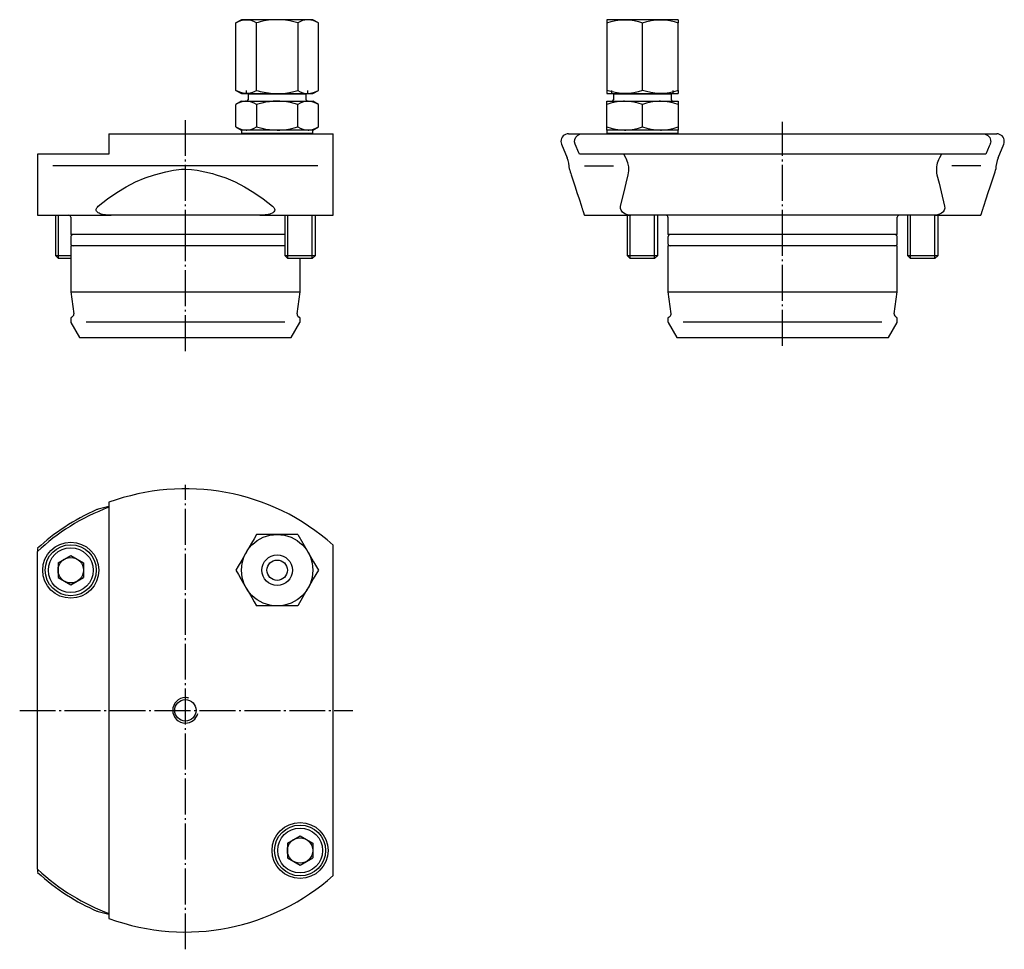
# Model space of a CAD drawing. Extents: x 21 to 215, y 63 to 246.
import ezdxf

# ---------------------------------------------------------------- set-up
doc = ezdxf.new("R2010")
doc.units = 0
doc.header["$MEASUREMENT"] = 0
for name, pattern in [('AI-LINETYPE-1', [8.819444, 7.055556, -0.705556, 0.352778, -0.705556]), ('AI-LINETYPE-2', [8.819444, 7.055556, -0.705556, 0.352778, -0.705556]), ('AI-LINETYPE-3', [8.819444, 7.055556, -0.705556, 0.352778, -0.705556]), ('AI-LINETYPE-4', [8.819444, 7.055556, -0.705556, 0.352778, -0.705556])]:
    doc.linetypes.add(name, pattern=pattern)
doc.layers.add('GRAU_10_', color=7, linetype='CONTINUOUS')
doc.layers.add('STANDARDEBENE', color=7, linetype='CONTINUOUS')

msp = doc.modelspace()

# ---------------------------------------------------------------- linework, layer by layer
at = {"layer": 'GRAU_10_', "color": 250, "linetype": 'AI-LINETYPE-1'}
msp.add_lwpolyline([(53.97, 180.64), (53.97, 201.28), (53.97, 226.09)], dxfattribs=at)
at = {"layer": 'GRAU_10_', "color": 250, "linetype": 'AI-LINETYPE-2'}
msp.add_lwpolyline([(171.16, 181.68), (171.16, 201.28), (171.16, 225.6)], dxfattribs=at)
at = {"layer": 'GRAU_10_', "color": 7}
for points in [[(38.97, 223.28), (38.97, 223.26), (38.97, 223.19), (38.97, 222.92), (38.97, 222.73), (38.97, 222.51), (38.97, 222.28), (38.97, 222.03), (38.97, 221.89), (38.97, 221.74), (38.97, 221.51), (38.97, 221.27), (38.97, 221.21), (38.97, 220.81), (38.97, 219.28)], [(38.97, 223.28), (41.77, 223.28), (44.63, 223.28), (47.53, 223.28), (50.47, 223.28), (53.42, 223.28), (56.38, 223.28), (59.33, 223.28), (62.25, 223.28), (65.13, 223.28), (67.95, 223.28), (70.7, 223.28), (73.37, 223.28), (75.95, 223.28), (78.41, 223.28), (80.76, 223.28), (82.97, 223.28)], [(82.97, 221.21), (82.97, 221.27), (82.97, 221.34), (82.97, 221.54), (82.97, 221.76), (82.97, 221.96), (82.97, 222.16), (82.97, 222.34), (82.97, 222.52), (82.97, 222.72), (82.97, 222.89), (82.97, 222.98), (82.97, 223.06), (82.97, 223.13), (82.97, 223.19), (82.97, 223.28)], [(129.16, 223.28), (129.27, 223.28), (129.6, 223.28), (130.16, 223.28), (130.93, 223.28), (131.93, 223.28)], [(130.44, 221.21), (130.33, 221.69), (130.37, 222.16), (130.57, 222.59), (130.91, 222.94), (131.36, 223.19), (131.9, 223.28), (131.93, 223.28)], [(131.93, 223.28), (210.39, 223.28)], [(210.39, 223.28), (210.66, 223.26), (210.93, 223.19), (211.43, 222.92), (211.63, 222.73), (211.79, 222.51), (211.9, 222.28), (211.97, 222.03), (211.98, 221.89), (211.99, 221.74), (211.96, 221.51), (211.89, 221.27), (211.87, 221.21)], [(210.39, 223.28), (211.38, 223.28), (212.15, 223.28), (212.71, 223.28), (213.04, 223.28), (213.16, 223.28)], [(82.97, 218.58), (82.97, 219.89), (82.97, 221.21)], [(127.77, 221.21), (128.86, 218.58)], [(131.3, 219.28), (131.18, 219.55), (130.44, 221.21)], [(211.87, 221.21), (211.69, 220.81), (211.01, 219.28)], [(213.45, 218.58), (214.54, 221.21)], [(38.97, 219.28), (35.91, 219.28), (32.97, 219.28), (30.15, 219.28), (27.48, 219.28), (24.97, 219.28), (24.97, 218.58)], [(24.97, 218.58), (24.97, 218.41), (24.97, 218.14), (24.97, 217.86), (24.97, 217.51), (24.97, 217.15), (24.97, 216.77), (24.97, 216.39), (24.97, 216.1), (24.97, 215.81), (24.97, 215.53), (24.97, 215.24)], [(82.97, 215.24), (82.97, 215.26), (82.97, 215.66), (82.97, 216.06), (82.97, 216.48), (82.97, 216.9), (82.97, 217.14), (82.97, 217.38), (82.97, 217.62), (82.97, 217.86), (82.97, 218.23), (82.97, 218.58)], [(139.97, 219.28), (137.81, 219.28), (135.85, 219.28), (134.1, 219.28), (132.58, 219.28), (131.3, 219.28)], [(140.37, 218.58), (139.97, 219.28)], [(202.34, 219.28), (139.97, 219.28)], [(140.87, 215.24), (140.99, 215.99), (140.97, 216.77), (140.79, 217.6), (140.46, 218.41), (140.37, 218.58)], [(201.94, 218.58), (201.85, 218.41), (201.72, 218.14), (201.61, 217.86), (201.49, 217.51), (201.4, 217.15), (201.34, 216.77), (201.32, 216.39), (201.32, 216.1), (201.34, 215.81), (201.38, 215.53), (201.44, 215.24)], [(211.01, 219.28), (209.73, 219.28), (208.21, 219.28), (206.46, 219.28), (204.5, 219.28), (202.34, 219.28), (201.94, 218.58)], [(24.97, 215.24), (24.97, 213.55), (24.97, 211.87), (24.97, 209.04)], [(36.86, 209.04), (38.68, 210.49), (40.51, 211.76), (42.35, 212.88), (44.19, 213.83), (46.05, 214.62), (47.9, 215.24)], [(47.9, 215.24), (50.14, 215.83), (51.66, 216.13), (53.23, 216.3), (54.02, 216.32), (55.15, 216.27), (56.28, 216.13), (57.78, 215.83), (59.29, 215.45), (60.03, 215.24)], [(60.03, 215.24), (61.89, 214.62), (63.74, 213.83), (65.58, 212.88), (67.42, 211.76), (69.25, 210.49), (71.07, 209.04)], [(82.97, 209.04), (82.97, 211.87), (82.97, 213.55), (82.97, 215.24)], [(129.32, 216.32), (129.32, 216.32), (129.33, 216.27), (129.38, 216.13), (129.47, 215.83), (129.6, 215.45), (129.67, 215.24)], [(129.67, 215.24), (129.87, 214.62), (130.12, 213.83), (130.43, 212.88), (130.8, 211.76), (131.21, 210.49), (131.68, 209.04)], [(139.37, 209.04), (140.05, 211.87), (140.46, 213.55), (140.87, 215.24)], [(201.44, 215.24), (201.85, 213.55), (202.26, 211.87), (202.94, 209.04)], [(210.63, 209.04), (211.1, 210.49), (211.52, 211.76), (211.88, 212.88), (212.19, 213.83), (212.44, 214.62), (212.65, 215.24)], [(212.65, 215.24), (212.84, 215.83), (212.93, 216.13), (212.99, 216.32)], [(24.97, 209.04), (24.97, 208.65), (24.97, 208.29), (24.97, 207.96), (24.97, 207.91), (24.97, 207.67), (24.97, 207.49), (24.97, 207.36), (24.97, 207.29), (24.97, 207.28), (27.53, 207.28), (30.27, 207.28), (33.17, 207.28), (36.22, 207.28), (39.39, 207.28), (38.97, 207.29), (38.55, 207.32), (38.27, 207.34), (37.99, 207.38), (37.71, 207.44), (37.43, 207.51), (37.22, 207.58), (37.01, 207.67), (36.82, 207.79), (36.64, 207.93), (36.57, 208.01), (36.51, 208.11), (36.47, 208.21), (36.45, 208.32), (36.45, 208.41), (36.47, 208.51), (36.52, 208.63), (36.58, 208.75), (36.71, 208.9), (36.86, 209.04)], [(71.07, 209.04), (71.32, 208.79), (71.45, 208.54), (71.48, 208.34), (71.44, 208.15), (71.34, 207.98), (71.09, 207.77), (70.52, 207.52), (69.91, 207.38), (69.59, 207.34), (69.28, 207.31), (68.62, 207.28), (68.55, 207.28), (71.72, 207.28), (74.76, 207.28), (77.67, 207.28), (80.41, 207.28), (82.97, 207.28)], [(82.97, 207.28), (82.97, 207.29), (82.97, 207.31), (82.97, 207.35), (82.97, 207.42), (82.97, 207.51), (82.97, 207.59), (82.97, 207.68), (82.97, 207.79), (82.97, 207.91), (82.97, 208.08), (82.97, 208.27), (82.97, 208.47), (82.97, 208.69), (82.97, 208.87), (82.97, 209.04)], [(131.68, 209.04), (131.72, 208.92), (131.76, 208.79), (131.8, 208.67), (131.84, 208.54), (131.87, 208.44), (131.91, 208.34), (131.94, 208.24), (131.97, 208.15), (132, 208.06), (132.02, 207.98), (132.06, 207.87), (132.09, 207.77), (132.12, 207.69), (132.14, 207.62), (132.16, 207.57), (132.18, 207.52), (132.21, 207.41), (132.23, 207.34), (132.25, 207.3), (132.25, 207.28), (133.59, 207.28), (135.19, 207.28), (137.03, 207.28), (139.11, 207.28), (141.4, 207.28), (141.16, 207.29), (140.69, 207.38), (140.22, 207.55), (139.74, 207.89), (139.47, 208.26), (139.35, 208.64), (139.37, 209.03), (139.37, 209.04)], [(202.94, 209.04), (202.96, 208.65), (202.85, 208.29), (202.63, 207.96), (202.59, 207.91), (202.3, 207.67), (201.95, 207.49), (201.55, 207.36), (201.11, 207.29), (200.91, 207.28), (203.2, 207.28), (205.28, 207.28), (207.12, 207.28), (208.72, 207.28), (210.06, 207.28), (210.06, 207.29), (210.07, 207.32), (210.08, 207.34), (210.09, 207.38), (210.11, 207.44), (210.13, 207.51), (210.16, 207.58), (210.19, 207.67), (210.22, 207.79), (210.27, 207.93), (210.3, 208.01), (210.33, 208.11), (210.36, 208.21), (210.4, 208.32), (210.43, 208.41), (210.46, 208.51), (210.5, 208.63), (210.54, 208.75), (210.59, 208.9), (210.63, 209.04)], [(31.47, 206.88), (31.47, 203.48)], [(68.55, 207.28), (39.39, 207.28)], [(200.91, 207.28), (141.4, 207.28)], [(148.65, 206.88), (148.65, 203.48)], [(193.65, 203.48), (193.65, 206.88)], [(73.47, 203.48), (72.29, 203.48), (70.94, 203.48), (69.43, 203.48), (67.77, 203.48), (65.98, 203.48), (64.09, 203.48), (62.09, 203.48), (60.02, 203.48), (57.89, 203.48), (55.73, 203.48), (53.55, 203.48), (51.37, 203.48), (49.22, 203.48), (47.11, 203.48), (45.07, 203.48), (43.11, 203.48), (41.25, 203.48), (39.51, 203.48), (37.91, 203.48), (36.46, 203.48), (35.17, 203.48), (34.06, 203.48), (33.14, 203.48), (32.41, 203.48), (31.89, 203.48), (31.57, 203.48), (31.47, 203.48)], [(171.16, 203.48), (168.95, 203.48), (166.77, 203.48), (164.62, 203.48), (162.54, 203.48), (160.55, 203.48), (158.66, 203.48), (156.88, 203.48), (155.25, 203.48), (153.76, 203.48), (152.45, 203.48), (151.31, 203.48), (150.37, 203.48), (149.62, 203.48), (149.09, 203.48), (148.76, 203.48), (148.65, 203.48)], [(193.65, 203.48), (193.55, 203.48), (193.22, 203.48), (192.69, 203.48), (191.94, 203.48), (191, 203.48), (189.86, 203.48), (188.55, 203.48), (187.07, 203.48), (185.43, 203.48), (183.66, 203.48), (181.76, 203.48), (179.77, 203.48), (177.69, 203.48), (175.54, 203.48), (173.36, 203.48), (171.16, 203.48)], [(31.47, 201.28), (31.47, 192.28)], [(73.47, 201.28), (72.29, 201.28), (70.94, 201.28), (69.43, 201.28), (67.77, 201.28), (65.98, 201.28), (64.09, 201.28), (62.09, 201.28), (60.02, 201.28), (57.89, 201.28), (55.73, 201.28), (53.55, 201.28), (51.37, 201.28), (49.22, 201.28), (47.11, 201.28), (45.07, 201.28), (43.11, 201.28), (41.25, 201.28), (39.51, 201.28), (37.91, 201.28), (36.46, 201.28), (35.17, 201.28), (34.06, 201.28), (33.14, 201.28), (32.41, 201.28), (31.89, 201.28), (31.57, 201.28), (31.47, 201.28)], [(148.65, 201.28), (148.65, 192.28)], [(171.16, 201.28), (168.95, 201.28), (166.77, 201.28), (164.62, 201.28), (162.54, 201.28), (160.55, 201.28), (158.66, 201.28), (156.88, 201.28), (155.25, 201.28), (153.76, 201.28), (152.45, 201.28), (151.31, 201.28), (150.37, 201.28), (149.62, 201.28), (149.09, 201.28), (148.76, 201.28), (148.65, 201.28)], [(193.65, 201.28), (193.55, 201.28), (193.22, 201.28), (192.69, 201.28), (191.94, 201.28), (191, 201.28), (189.86, 201.28), (188.55, 201.28), (187.07, 201.28), (185.43, 201.28), (183.66, 201.28), (181.76, 201.28), (179.77, 201.28), (177.69, 201.28), (175.54, 201.28), (173.36, 201.28), (171.16, 201.28)], [(193.65, 192.28), (193.65, 201.28)], [(76.47, 192.28), (76.47, 198.78)], [(31.47, 192.28), (32.06, 187.96)], [(31.47, 192.28), (31.57, 192.28), (31.87, 192.28), (32.38, 192.28), (33.08, 192.28), (33.97, 192.28), (35.04, 192.28), (36.28, 192.28), (37.68, 192.28), (39.23, 192.28), (40.92, 192.28), (42.72, 192.28), (44.62, 192.28), (46.61, 192.28), (48.66, 192.28), (50.76, 192.28), (52.9, 192.28), (55.04, 192.28), (57.17, 192.28), (59.27, 192.28), (61.33, 192.28), (63.31, 192.28), (65.22, 192.28), (67.02, 192.28), (68.7, 192.28), (70.25, 192.28), (71.65, 192.28), (72.9, 192.28), (73.97, 192.28), (74.86, 192.28), (75.56, 192.28), (76.06, 192.28), (76.37, 192.28), (76.47, 192.28)], [(75.87, 187.96), (76.47, 192.28)], [(148.65, 192.28), (149.25, 187.96)], [(148.65, 192.28), (148.76, 192.28), (149.06, 192.28), (149.57, 192.28), (150.27, 192.28), (151.16, 192.28), (152.23, 192.28), (153.47, 192.28), (154.87, 192.28), (156.42, 192.28), (158.1, 192.28), (159.9, 192.28), (161.81, 192.28), (163.8, 192.28), (165.85, 192.28), (167.95, 192.28), (170.08, 192.28), (172.23, 192.28), (174.36, 192.28), (176.46, 192.28), (178.51, 192.28), (180.5, 192.28), (182.41, 192.28), (184.21, 192.28), (185.89, 192.28), (187.44, 192.28), (188.84, 192.28), (190.08, 192.28), (191.15, 192.28), (192.04, 192.28), (192.74, 192.28), (193.25, 192.28), (193.55, 192.28), (193.65, 192.28)], [(193.06, 187.96), (193.65, 192.28)], [(31.47, 187.03), (31.47, 186.36)], [(31.51, 186.21), (33.2, 183.28)], [(74.74, 183.28), (76.43, 186.21)], [(76.47, 186.36), (76.47, 187.03)], [(148.65, 187.03), (148.65, 186.36)], [(148.7, 186.21), (150.39, 183.28)], [(191.92, 183.28), (193.62, 186.21)], [(193.65, 186.36), (193.65, 187.03)], [(33.2, 183.28), (33.31, 183.28), (33.62, 183.28), (34.15, 183.28), (34.88, 183.28), (35.81, 183.28), (36.92, 183.28), (38.21, 183.28), (39.66, 183.28), (41.25, 183.28), (42.98, 183.28), (44.82, 183.28), (46.75, 183.28), (48.76, 183.28), (50.82, 183.28), (52.91, 183.28), (55.02, 183.28), (57.11, 183.28), (59.17, 183.28), (61.18, 183.28), (63.11, 183.28), (64.95, 183.28), (66.68, 183.28), (68.28, 183.28), (69.73, 183.28), (71.01, 183.28), (72.13, 183.28), (73.05, 183.28), (73.78, 183.28), (74.31, 183.28), (74.63, 183.28), (74.74, 183.28)], [(150.39, 183.28), (150.49, 183.28), (150.81, 183.28), (151.34, 183.28), (152.07, 183.28), (153, 183.28), (154.11, 183.28), (155.4, 183.28), (156.85, 183.28), (158.44, 183.28), (160.17, 183.28), (162.01, 183.28), (163.94, 183.28), (165.95, 183.28), (168.01, 183.28), (170.1, 183.28), (172.21, 183.28), (174.3, 183.28), (176.36, 183.28), (178.37, 183.28), (180.3, 183.28), (182.14, 183.28), (183.87, 183.28), (185.46, 183.28), (186.91, 183.28), (188.2, 183.28), (189.31, 183.28), (190.24, 183.28), (190.97, 183.28), (191.5, 183.28), (191.82, 183.28), (191.92, 183.28)], [(38.97, 150.96), (38.97, 150.92), (38.97, 150.72), (38.97, 150.38), (38.97, 149.93), (38.97, 149.39), (38.97, 149.37)], [(36.86, 149.62), (36.73, 149.58), (36.61, 149.53)], [(38.97, 150.15), (36.86, 149.62)], [(38.97, 149.37), (38.97, 70.91)], [(24.97, 141.92), (24.97, 141.36)], [(24.97, 78.95), (24.97, 141.33)], [(82.97, 79.76), (82.97, 140.52), (82.97, 140.75), (82.97, 140.98), (82.97, 141.22), (82.97, 141.45), (82.97, 141.6), (82.97, 141.74), (82.97, 141.89), (82.97, 142.02), (82.97, 142.2), (82.97, 142.36), (82.97, 142.46), (82.97, 142.53), (82.97, 142.56)], [(82.97, 77.72), (82.97, 77.73), (82.97, 77.78), (82.97, 77.86), (82.97, 77.97), (82.97, 78.15), (82.97, 78.37), (82.97, 78.52), (82.97, 78.68), (82.97, 78.86), (82.97, 79.03), (82.97, 79.76)], [(24.97, 78.92), (24.97, 78.36)], [(36.61, 70.75), (36.71, 70.71), (36.86, 70.66)], [(36.86, 70.66), (38.97, 70.13)], [(38.97, 70.91), (38.97, 70.64), (38.97, 70.37), (38.97, 69.86), (38.97, 69.67), (38.97, 69.5), (38.97, 69.4), (38.97, 69.33), (38.97, 69.31)]]:
    msp.add_lwpolyline(points, dxfattribs=at)
at = {"layer": 'GRAU_10_', "color": 250, "linetype": 'AI-LINETYPE-3'}
msp.add_lwpolyline([(53.97, 63.25), (53.97, 154.37)], dxfattribs=at)
at = {"layer": 'GRAU_10_', "color": 250, "linetype": 'AI-LINETYPE-4'}
msp.add_lwpolyline([(21.45, 110.14), (86.8, 110.14)], dxfattribs=at)
at = {"layer": 'GRAU_10_', "color": 7}
for points, knots in [([(129.16, 223.28), (128.33, 223.28), (127.66, 222.61), (127.66, 221.78), (127.66, 221.58), (127.7, 221.38), (127.77, 221.21)], [0, 0, 0, 0, 1, 1, 1, 2, 2, 2, 2]), ([(36.97, 137.64), (36.97, 140.68), (34.5, 143.14), (31.47, 143.14), (28.43, 143.14), (25.97, 140.68), (25.97, 137.64), (25.97, 134.6), (28.43, 132.14), (31.47, 132.14), (34.5, 132.14), (36.97, 134.6), (36.97, 137.64)], [0, 0, 0, 0, 1, 1, 1, 2, 2, 2, 3, 3, 3, 4, 4, 4, 4]), ([(56.07, 110.14), (56.07, 111.3), (55.13, 112.24), (53.97, 112.24), (52.81, 112.24), (51.87, 111.3), (51.87, 110.14), (51.87, 108.98), (52.81, 108.04), (53.97, 108.04), (55.13, 108.04), (56.07, 108.98), (56.07, 110.14)], [0, 0, 0, 0, 1, 1, 1, 2, 2, 2, 3, 3, 3, 4, 4, 4, 4]), ([(81.97, 82.64), (81.97, 85.68), (79.5, 88.14), (76.47, 88.14), (73.43, 88.14), (70.97, 85.68), (70.97, 82.64), (70.97, 79.6), (73.43, 77.14), (76.47, 77.14), (79.5, 77.14), (81.97, 79.6), (81.97, 82.64)], [0, 0, 0, 0, 1, 1, 1, 2, 2, 2, 3, 3, 3, 4, 4, 4, 4])]:
    msp.add_open_spline(points, degree=3, knots=knots, dxfattribs=at)
for points in [[(214.66, 221.78), (214.66, 222.61), (213.98, 223.28), (213.16, 223.28)], [(214.54, 221.21), (214.62, 221.4), (214.66, 221.6), (214.66, 221.78)], [(129.32, 216.32), (129.31, 217.13), (129.14, 217.91), (128.86, 218.58)], [(213.45, 218.58), (213.14, 217.83), (212.99, 217.04), (212.99, 216.32)], [(31.47, 206.88), (31.47, 207.1), (31.29, 207.28), (31.07, 207.28)], [(148.65, 206.88), (148.65, 207.1), (148.48, 207.28), (148.25, 207.28)], [(194.05, 207.28), (193.83, 207.28), (193.65, 207.1), (193.65, 206.88)], [(31.67, 187.32), (31.91, 187.4), (32.07, 187.63), (32.07, 187.88)], [(32.07, 187.88), (32.07, 187.91), (32.07, 187.94), (32.06, 187.96)], [(75.87, 187.96), (75.83, 187.68), (76, 187.41), (76.27, 187.32)], [(148.86, 187.32), (149.1, 187.4), (149.25, 187.63), (149.26, 187.88)], [(149.26, 187.88), (149.26, 187.91), (149.25, 187.94), (149.25, 187.96)], [(193.06, 187.96), (193.02, 187.68), (193.19, 187.41), (193.45, 187.32)], [(31.67, 187.32), (31.54, 187.27), (31.47, 187.16), (31.47, 187.03)], [(31.47, 186.36), (31.47, 186.31), (31.48, 186.26), (31.51, 186.21)], [(76.47, 187.03), (76.47, 187.16), (76.38, 187.27), (76.27, 187.32)], [(76.43, 186.21), (76.45, 186.26), (76.47, 186.31), (76.47, 186.36)], [(148.86, 187.32), (148.73, 187.27), (148.66, 187.16), (148.65, 187.03)], [(148.65, 186.36), (148.65, 186.31), (148.67, 186.26), (148.7, 186.21)], [(193.65, 187.03), (193.65, 187.16), (193.57, 187.27), (193.45, 187.32)], [(193.62, 186.21), (193.64, 186.26), (193.66, 186.31), (193.65, 186.36)], [(82.97, 142.56), (70.64, 153.59), (53.75, 156.3), (38.97, 150.97)], [(38.97, 150), (33.51, 147.95), (28.73, 144.89), (24.97, 141.33)], [(36.61, 149.53), (32.12, 147.55), (28.14, 144.9), (24.97, 141.95)], [(24.97, 78.95), (29.23, 74.98), (34.1, 72.06), (38.97, 70.28)], [(24.97, 78.33), (28.59, 75.02), (32.63, 72.45), (36.61, 70.75)], [(38.97, 69.31), (54.5, 63.6), (71.19, 67.31), (82.97, 77.72)]]:
    msp.add_open_spline(points, degree=3, dxfattribs=at)
at = {"layer": 'STANDARDEBENE', "color": 7}
for points in [[(64.97, 245.66), (63.88, 245.03)], [(63.88, 245.03), (64.37, 245.29), (64.87, 245.49), (65.39, 245.61), (65.9, 245.66)], [(71.97, 245.66), (70.75, 245.66), (69.57, 245.66), (68.47, 245.66), (67.47, 245.66), (66.6, 245.66), (65.9, 245.66), (65.39, 245.66), (65.07, 245.66), (64.97, 245.66)], [(65.9, 245.66), (66.05, 245.65), (66.52, 245.6), (66.99, 245.47), (67.46, 245.28), (67.93, 245.03)], [(76.01, 245.03), (75.22, 245.24), (74.43, 245.42), (73.62, 245.55), (72.8, 245.63), (72.39, 245.65), (71.97, 245.66), (71.13, 245.63), (70.29, 245.54), (69.45, 245.41), (68.62, 245.22), (68.27, 245.13), (67.93, 245.03)], [(78.03, 245.66), (77.33, 245.66), (76.47, 245.66), (75.47, 245.66), (74.36, 245.66), (73.18, 245.66), (71.97, 245.66)], [(80.05, 231.78), (80.05, 245.03), (79.06, 245.49), (78.03, 245.66), (77.89, 245.65), (76.95, 245.47), (76.01, 245.03)], [(78.97, 245.66), (78.86, 245.66), (78.54, 245.66), (78.03, 245.66)], [(80.05, 245.03), (78.97, 245.66)], [(136.66, 245.03), (137.51, 245.29), (138.37, 245.49), (139.26, 245.61), (140.16, 245.66)], [(136.66, 245.66), (136.66, 245.63), (136.66, 245.54), (136.66, 245.41), (136.66, 245.22), (136.66, 245.13), (136.66, 245.03)], [(150.66, 245.66), (150.55, 245.66), (150.23, 245.66), (149.72, 245.66), (149.02, 245.66), (148.15, 245.66), (147.16, 245.66), (146.05, 245.66), (144.87, 245.66), (143.65, 245.66), (142.44, 245.66), (141.26, 245.66), (140.16, 245.66), (139.16, 245.66), (138.29, 245.66), (137.59, 245.66), (137.08, 245.66), (136.76, 245.66), (136.66, 245.66)], [(140.16, 245.66), (140.4, 245.65), (141.22, 245.6), (142.03, 245.47), (142.85, 245.28), (143.65, 245.03)], [(143.65, 245.03), (144.51, 245.29), (145.37, 245.49), (146.26, 245.61), (147.16, 245.66)], [(147.16, 245.66), (147.4, 245.65), (148.22, 245.6), (149.03, 245.47), (149.85, 245.28), (150.66, 245.03)], [(150.66, 245.66), (150.66, 245.63), (150.66, 245.54), (150.66, 245.41), (150.66, 245.22), (150.66, 245.13), (150.66, 245.03)], [(63.88, 231.78), (63.88, 245.03)], [(67.93, 231.78), (67.93, 245.03)], [(76.01, 245.03), (76.01, 231.78)], [(136.66, 245.03), (136.66, 231.78)], [(143.65, 231.78), (143.65, 245.03)], [(150.66, 231.78), (150.66, 245.03)], [(63.88, 231.78), (64.97, 231.16)], [(65.9, 231.16), (65.76, 231.16), (65.29, 231.22), (64.82, 231.35), (64.35, 231.54), (63.88, 231.78)], [(64.97, 231.16), (65.07, 231.16), (65.39, 231.16), (65.9, 231.16), (66.6, 231.16), (67.47, 231.16), (68.47, 231.16), (69.57, 231.16), (70.75, 231.16), (71.97, 231.16), (73.18, 231.16), (74.36, 231.16), (75.47, 231.16), (76.47, 231.16), (77.33, 231.16), (78.03, 231.16)], [(67.93, 231.78), (67.43, 231.53), (66.94, 231.33), (66.42, 231.2), (65.9, 231.16)], [(65.97, 231.27), (65.97, 231.74)], [(66.18, 231.16), (66.27, 231.08)], [(66.27, 231.08), (66.27, 229.96)], [(66.27, 231.08), (66.38, 231.08), (66.7, 231.08), (67.23, 231.08), (67.94, 231.08), (68.8, 231.08), (69.79, 231.08), (70.85, 231.08), (71.97, 231.08), (73.08, 231.08), (74.15, 231.08), (75.13, 231.08), (76, 231.08), (76.71, 231.08), (77.23, 231.08), (77.56, 231.08), (77.67, 231.08)], [(66.78, 231.16), (66.78, 231.08)], [(67.93, 231.78), (68.27, 231.69), (68.62, 231.6), (69.44, 231.41), (70.27, 231.28), (71.11, 231.19), (71.97, 231.16), (72.39, 231.17), (72.8, 231.19), (73.61, 231.27), (74.41, 231.4), (75.21, 231.57), (76.01, 231.78)], [(76.01, 231.78), (76.5, 231.53), (77, 231.33), (77.51, 231.2), (78.03, 231.16), (78.17, 231.16), (79.11, 231.35), (80.05, 231.78)], [(77.15, 231.16), (77.15, 231.08)], [(77.67, 231.08), (77.75, 231.16)], [(77.67, 229.96), (77.67, 231.08)], [(77.97, 231.27), (77.97, 231.74)], [(78.03, 231.16), (78.54, 231.16), (78.86, 231.16), (78.97, 231.16)], [(78.97, 231.16), (80.05, 231.78)], [(140.16, 231.16), (139.91, 231.16), (139.09, 231.22), (138.28, 231.35), (137.46, 231.54), (136.66, 231.78)], [(136.66, 231.78), (136.66, 231.69), (136.66, 231.6), (136.66, 231.41), (136.66, 231.28), (136.66, 231.19), (136.66, 231.16)], [(136.66, 231.16), (136.76, 231.16), (137.08, 231.16), (137.59, 231.16), (138.29, 231.16), (139.16, 231.16), (140.16, 231.16)], [(137.65, 231.27), (137.65, 231.74)], [(137.87, 231.16), (137.96, 231.08)], [(137.96, 231.08), (137.96, 229.96)], [(137.96, 231.08), (138.06, 231.08), (138.39, 231.08), (138.92, 231.08), (139.62, 231.08), (140.49, 231.08), (141.47, 231.08), (142.54, 231.08), (143.65, 231.08), (144.77, 231.08), (145.84, 231.08), (146.82, 231.08), (147.69, 231.08), (148.39, 231.08), (148.92, 231.08), (149.25, 231.08), (149.36, 231.08)], [(138.47, 231.16), (138.47, 231.08)], [(143.65, 231.78), (142.81, 231.53), (141.94, 231.33), (141.05, 231.2), (140.16, 231.16)], [(140.16, 231.16), (141.26, 231.16), (142.44, 231.16), (143.65, 231.16), (144.87, 231.16), (146.05, 231.16), (147.16, 231.16), (148.15, 231.16), (149.02, 231.16), (149.72, 231.16), (150.23, 231.16), (150.55, 231.16), (150.66, 231.16)], [(147.16, 231.16), (146.91, 231.16), (146.09, 231.22), (145.28, 231.35), (144.46, 231.54), (143.65, 231.78)], [(150.66, 231.78), (149.8, 231.53), (148.94, 231.33), (148.05, 231.2), (147.16, 231.16)], [(148.84, 231.16), (148.84, 231.08)], [(149.36, 231.08), (149.44, 231.16)], [(149.36, 229.96), (149.36, 231.08)], [(149.66, 231.27), (149.66, 231.74)], [(150.66, 231.78), (150.66, 231.69), (150.66, 231.6), (150.66, 231.41), (150.66, 231.28), (150.66, 231.19), (150.66, 231.16)], [(64.97, 229.66), (63.88, 229.03)], [(67.93, 229.03), (67.43, 229.29), (66.94, 229.49), (66.42, 229.61), (65.9, 229.66), (65.76, 229.65), (65.29, 229.6), (64.82, 229.47), (64.35, 229.28), (63.88, 229.03)], [(63.88, 224.62), (63.88, 229.03)], [(64.97, 229.66), (65.07, 229.66), (65.39, 229.66), (65.9, 229.66), (66.6, 229.66), (67.47, 229.66), (68.47, 229.66), (69.57, 229.66), (70.75, 229.66), (71.97, 229.66), (73.18, 229.66), (74.36, 229.66), (75.47, 229.66), (76.47, 229.66), (77.33, 229.66), (78.03, 229.66), (78.54, 229.66), (78.86, 229.66), (78.97, 229.66)], [(80.05, 224.62), (80.05, 229.03), (79.56, 229.29), (79.06, 229.49), (78.55, 229.61), (78.03, 229.66), (77.89, 229.65), (77.41, 229.6), (76.95, 229.47), (76.47, 229.28), (76.01, 229.03), (75.29, 229.23), (74.56, 229.39), (73.82, 229.52), (73.07, 229.61), (72.52, 229.65), (71.97, 229.66), (71.21, 229.64), (70.46, 229.57), (69.7, 229.45), (68.95, 229.3), (68.43, 229.17), (67.93, 229.03)], [(67.93, 229.03), (67.93, 224.62)], [(76.01, 224.62), (76.01, 229.03)], [(80.05, 229.03), (78.97, 229.66)], [(143.65, 224.62), (143.65, 229.03), (142.81, 229.29), (141.94, 229.49), (141.05, 229.61), (140.16, 229.66), (139.91, 229.65), (139.09, 229.6), (138.28, 229.47), (137.46, 229.28), (136.66, 229.03)], [(136.66, 229.03), (136.66, 229.17), (136.66, 229.3), (136.66, 229.45), (136.66, 229.56), (136.66, 229.63), (136.66, 229.66)], [(136.66, 229.66), (136.76, 229.66), (137.08, 229.66), (137.59, 229.66), (138.29, 229.66), (139.16, 229.66), (140.16, 229.66), (141.26, 229.66), (142.44, 229.66), (143.65, 229.66), (144.87, 229.66), (146.05, 229.66), (147.16, 229.66), (148.15, 229.66), (149.02, 229.66), (149.72, 229.66), (150.23, 229.66), (150.55, 229.66), (150.66, 229.66)], [(136.66, 224.62), (136.66, 229.03)], [(150.66, 229.03), (149.8, 229.29), (148.94, 229.49), (148.05, 229.61), (147.16, 229.66), (146.91, 229.65), (146.09, 229.6), (145.28, 229.47), (144.46, 229.28), (143.65, 229.03)], [(150.66, 229.66), (150.66, 229.64), (150.66, 229.57), (150.66, 229.45), (150.66, 229.3), (150.66, 229.17), (150.66, 229.03)], [(150.66, 229.03), (150.66, 224.62)], [(63.88, 224.62), (64.97, 223.99)], [(63.88, 224.62), (64.37, 224.36), (64.87, 224.16), (65.39, 224.04), (65.9, 223.99), (65.39, 223.99), (65.07, 223.99), (64.97, 223.99)], [(65.9, 223.99), (66.05, 224), (66.52, 224.05), (66.99, 224.18), (67.46, 224.37), (67.93, 224.62)], [(67.93, 224.62), (68.43, 224.48), (68.95, 224.35), (69.69, 224.2), (70.44, 224.09), (71.2, 224.02), (71.97, 223.99)], [(71.97, 223.99), (72.52, 224), (73.07, 224.04), (73.81, 224.13), (74.54, 224.26), (75.28, 224.42), (76.01, 224.62)], [(76.01, 224.62), (76.5, 224.36), (77, 224.16), (77.51, 224.04), (78.03, 223.99)], [(78.03, 223.99), (78.17, 224), (78.64, 224.05), (79.11, 224.18), (79.58, 224.37), (80.05, 224.62)], [(78.97, 223.99), (80.05, 224.62)], [(136.66, 223.99), (136.66, 224.01), (136.66, 224.08), (136.66, 224.2), (136.66, 224.35), (136.66, 224.48), (136.66, 224.62)], [(136.66, 224.62), (137.51, 224.36), (138.37, 224.16), (139.26, 224.04), (140.16, 223.99)], [(140.16, 223.99), (140.4, 224), (141.22, 224.05), (142.03, 224.18), (142.85, 224.37), (143.65, 224.62)], [(143.65, 224.62), (144.51, 224.36), (145.37, 224.16), (146.26, 224.04), (147.16, 223.99)], [(147.16, 223.99), (147.4, 224), (148.22, 224.05), (149.03, 224.18), (149.85, 224.37), (150.66, 224.62)], [(150.66, 224.62), (150.66, 224.48), (150.66, 224.35), (150.66, 224.2), (150.66, 224.09), (150.66, 224.02), (150.66, 223.99)], [(64.97, 223.99), (64.97, 223.42)], [(64.97, 223.99), (64.97, 223.41)], [(64.97, 223.42), (65.07, 223.42), (65.39, 223.42), (65.9, 223.42), (66.6, 223.42), (67.47, 223.42), (68.47, 223.42), (69.57, 223.42), (70.75, 223.42), (71.97, 223.42), (73.18, 223.42), (74.36, 223.42), (75.47, 223.42), (76.47, 223.42), (77.33, 223.42), (78.03, 223.42), (78.54, 223.42), (78.86, 223.42), (78.97, 223.42)], [(64.97, 223.41), (65.09, 223.28)], [(64.97, 223.41), (65.07, 223.41), (65.39, 223.41), (65.9, 223.41), (66.6, 223.41), (67.47, 223.41), (68.47, 223.41), (69.57, 223.41), (70.75, 223.41), (71.97, 223.41), (73.18, 223.41), (74.36, 223.41), (75.47, 223.41), (76.47, 223.41), (77.33, 223.41), (78.03, 223.41), (78.54, 223.41), (78.86, 223.41), (78.97, 223.41)], [(71.97, 223.99), (70.75, 223.99), (69.57, 223.99), (68.47, 223.99), (67.47, 223.99), (66.6, 223.99), (65.9, 223.99)], [(78.03, 223.99), (77.33, 223.99), (76.47, 223.99), (75.47, 223.99), (74.36, 223.99), (73.18, 223.99), (71.97, 223.99)], [(78.97, 223.99), (78.86, 223.99), (78.54, 223.99), (78.03, 223.99)], [(78.84, 223.28), (78.97, 223.41), (78.97, 223.99)], [(78.97, 223.42), (78.97, 223.99)], [(136.66, 223.99), (136.66, 223.42)], [(136.66, 223.99), (136.66, 223.41), (136.78, 223.28)], [(140.16, 223.99), (139.16, 223.99), (138.29, 223.99), (137.59, 223.99), (137.08, 223.99), (136.76, 223.99), (136.66, 223.99)], [(136.66, 223.42), (136.76, 223.42), (137.08, 223.42), (137.59, 223.42), (138.29, 223.42), (139.16, 223.42), (140.16, 223.42), (141.26, 223.42), (142.44, 223.42), (143.65, 223.42), (144.87, 223.42), (146.05, 223.42), (147.16, 223.42), (148.15, 223.42), (149.02, 223.42), (149.72, 223.42), (150.23, 223.42), (150.55, 223.42), (150.66, 223.42)], [(136.66, 223.41), (136.76, 223.41), (137.08, 223.41), (137.59, 223.41), (138.29, 223.41), (139.16, 223.41), (140.16, 223.41), (141.26, 223.41), (142.44, 223.41), (143.65, 223.41), (144.87, 223.41), (146.05, 223.41), (147.16, 223.41), (148.15, 223.41), (149.02, 223.41), (149.72, 223.41), (150.23, 223.41), (150.55, 223.41), (150.66, 223.41)], [(147.16, 223.99), (146.05, 223.99), (144.87, 223.99), (143.65, 223.99), (142.44, 223.99), (141.26, 223.99), (140.16, 223.99)], [(150.66, 223.99), (150.55, 223.99), (150.23, 223.99), (149.72, 223.99), (149.02, 223.99), (148.15, 223.99), (147.16, 223.99)], [(150.53, 223.28), (150.66, 223.41)], [(150.66, 223.42), (150.66, 223.99)], [(150.66, 223.41), (150.66, 223.99)], [(79.97, 216.96), (27.97, 216.96)], [(132.28, 216.96), (137.94, 216.96)], [(210.03, 216.96), (204.37, 216.96)], [(28.47, 207.28), (28.47, 199.4), (29.08, 198.78)], [(29.08, 198.78), (29.08, 207.28)], [(73.47, 207.28), (73.47, 199.4)], [(74.08, 198.78), (74.08, 207.28)], [(78.85, 198.78), (79.47, 199.4), (79.47, 207.28)], [(78.85, 198.78), (78.85, 207.28)], [(140.65, 207.28), (140.65, 199.4)], [(141.27, 198.78), (141.27, 207.28)], [(146.04, 198.78), (146.66, 199.4), (146.66, 207.28)], [(146.04, 198.78), (146.04, 207.28)], [(195.66, 207.28), (195.66, 199.4), (196.27, 198.78)], [(196.27, 198.78), (196.27, 207.28)], [(201.04, 198.78), (201.04, 207.28)], [(201.65, 199.4), (201.65, 207.28)], [(31.47, 203), (31.47, 201.77)], [(148.65, 203), (148.65, 201.77)], [(193.65, 201.77), (193.65, 203)], [(28.47, 199.4), (28.57, 199.4), (28.87, 199.4), (29.35, 199.4), (29.97, 199.4), (30.69, 199.4), (31.47, 199.4)], [(73.47, 199.4), (74.08, 198.78)], [(73.47, 199.4), (73.57, 199.4), (73.87, 199.4), (74.35, 199.4), (74.97, 199.4), (75.69, 199.4), (76.47, 199.4), (77.24, 199.4), (77.97, 199.4), (78.59, 199.4), (79.07, 199.4), (79.36, 199.4), (79.47, 199.4)], [(140.65, 199.4), (141.27, 198.78)], [(140.65, 199.4), (140.76, 199.4), (141.06, 199.4), (141.53, 199.4), (142.16, 199.4), (142.88, 199.4), (143.65, 199.4), (144.43, 199.4), (145.15, 199.4), (145.78, 199.4), (146.25, 199.4), (146.55, 199.4), (146.66, 199.4)], [(195.66, 199.4), (195.76, 199.4), (196.06, 199.4), (196.53, 199.4), (197.16, 199.4), (197.88, 199.4), (198.66, 199.4), (199.43, 199.4), (200.16, 199.4), (200.78, 199.4), (201.25, 199.4), (201.55, 199.4), (201.65, 199.4)], [(201.04, 198.78), (201.65, 199.4)], [(31.47, 198.78), (30.73, 198.78), (30.06, 198.78), (29.54, 198.78), (29.2, 198.78), (29.08, 198.78)], [(78.85, 198.78), (78.74, 198.78), (78.4, 198.78), (77.87, 198.78), (77.2, 198.78), (76.47, 198.78), (75.73, 198.78), (75.06, 198.78), (74.54, 198.78), (74.2, 198.78), (74.08, 198.78)], [(143.65, 198.78), (142.92, 198.78), (142.25, 198.78), (141.72, 198.78), (141.39, 198.78), (141.27, 198.78)], [(146.04, 198.78), (145.92, 198.78), (145.59, 198.78), (145.06, 198.78), (144.39, 198.78), (143.65, 198.78)], [(198.66, 198.78), (197.92, 198.78), (197.25, 198.78), (196.72, 198.78), (196.39, 198.78), (196.27, 198.78)], [(201.04, 198.78), (200.92, 198.78), (200.59, 198.78), (200.06, 198.78), (199.39, 198.78), (198.66, 198.78)], [(73.46, 186.28), (34.48, 186.28)], [(190.64, 186.28), (151.67, 186.28)], [(67.93, 144.64), (67.43, 143.79), (66.94, 142.92), (66.42, 142.04), (65.9, 141.14), (65.76, 140.89), (65.29, 140.07), (64.82, 139.26), (64.35, 138.45), (63.88, 137.64)], [(76.01, 144.64), (75.22, 144.64), (74.43, 144.64), (73.62, 144.64), (72.8, 144.64), (72.39, 144.64), (71.97, 144.64), (71.13, 144.64), (70.29, 144.64), (69.45, 144.64), (68.62, 144.64), (68.27, 144.64), (67.93, 144.64)], [(76.01, 144.64), (77, 142.92), (78.03, 141.14), (78.17, 140.89), (79.11, 139.26), (80.05, 137.64)], [(28.97, 139.08), (31.47, 140.53), (33.97, 139.08), (33.97, 136.2)], [(28.97, 139.08), (28.97, 136.2)], [(63.88, 137.64), (64.37, 136.79), (64.87, 135.92), (65.39, 135.04), (65.9, 134.14), (66.05, 133.89), (66.52, 133.08), (66.99, 132.26), (67.46, 131.45), (67.93, 130.64)], [(80.05, 137.64), (79.06, 135.92), (78.03, 134.14), (77.89, 133.89), (76.95, 132.26), (76.01, 130.64)], [(28.97, 136.2), (31.47, 134.75)], [(31.47, 134.75), (33.97, 136.2)], [(76.01, 130.64), (75.22, 130.64), (74.43, 130.64), (73.62, 130.64), (72.8, 130.64), (72.39, 130.64), (71.97, 130.64), (71.13, 130.64), (70.29, 130.64), (69.45, 130.64), (68.62, 130.64), (68.27, 130.64), (67.93, 130.64)], [(73.97, 84.08), (76.47, 85.53), (78.97, 84.08), (78.97, 81.2)], [(73.97, 84.08), (73.97, 81.2)], [(73.97, 81.2), (76.47, 79.75)], [(76.47, 79.75), (78.97, 81.2)]]:
    msp.add_lwpolyline(points, dxfattribs=at)
for points in [[(65.97, 229.66), (66.13, 229.66), (66.27, 229.79), (66.27, 229.96)], [(77.67, 229.96), (77.67, 229.79), (77.8, 229.66), (77.97, 229.66)], [(137.65, 229.66), (137.82, 229.66), (137.96, 229.79), (137.96, 229.96)], [(149.36, 229.96), (149.36, 229.79), (149.49, 229.66), (149.66, 229.66)], [(31.95, 203.48), (31.68, 203.48), (31.47, 203.27), (31.47, 203)], [(149.14, 203.48), (148.87, 203.48), (148.65, 203.27), (148.65, 203)], [(193.65, 203), (193.65, 203.27), (193.44, 203.48), (193.17, 203.48)], [(31.47, 201.77), (31.47, 201.5), (31.68, 201.28), (31.95, 201.28)], [(148.65, 201.77), (148.65, 201.5), (148.87, 201.28), (149.14, 201.28)], [(193.17, 201.28), (193.44, 201.28), (193.65, 201.5), (193.65, 201.77)]]:
    msp.add_open_spline(points, degree=3, dxfattribs=at)
for points in [[(78.97, 137.64), (78.97, 141.5), (75.83, 144.64), (71.97, 144.64), (68.1, 144.64), (64.97, 141.5), (64.97, 137.64), (64.97, 133.77), (68.1, 130.64), (71.97, 130.64), (75.83, 130.64), (78.97, 133.77), (78.97, 137.64)], [(36.47, 137.64), (36.47, 140.4), (34.23, 142.64), (31.47, 142.64), (28.71, 142.64), (26.47, 140.4), (26.47, 137.64), (26.47, 134.88), (28.71, 132.64), (31.47, 132.64), (34.23, 132.64), (36.47, 134.88), (36.47, 137.64)], [(35.87, 137.64), (35.87, 140.07), (33.9, 142.04), (31.47, 142.04), (29.04, 142.04), (27.07, 140.07), (27.07, 137.64), (27.07, 135.21), (29.04, 133.24), (31.47, 133.24), (33.9, 133.24), (35.87, 135.21), (35.87, 137.64)], [(33.97, 137.64), (33.97, 139.02), (32.85, 140.14), (31.47, 140.14), (30.09, 140.14), (28.97, 139.02), (28.97, 137.64), (28.97, 136.26), (30.09, 135.14), (31.47, 135.14), (32.85, 135.14), (33.97, 136.26), (33.97, 137.64)], [(74.97, 137.64), (74.97, 139.3), (73.62, 140.64), (71.97, 140.64), (70.31, 140.64), (68.97, 139.3), (68.97, 137.64), (68.97, 135.98), (70.31, 134.64), (71.97, 134.64), (73.62, 134.64), (74.97, 135.98), (74.97, 137.64)], [(73.97, 137.64), (73.97, 138.74), (73.07, 139.64), (71.97, 139.64), (70.86, 139.64), (69.97, 138.74), (69.97, 137.64), (69.97, 136.53), (70.86, 135.64), (71.97, 135.64), (73.07, 135.64), (73.97, 136.53), (73.97, 137.64)], [(54.61, 112.55), (54.39, 112.61), (54.17, 112.64), (53.97, 112.64), (52.59, 112.64), (51.47, 111.52), (51.47, 110.14), (51.47, 108.76), (52.59, 107.64), (53.97, 107.64), (55.12, 107.64), (56.09, 108.42), (56.38, 109.49)], [(81.47, 82.64), (81.47, 85.4), (79.23, 87.64), (76.47, 87.64), (73.71, 87.64), (71.47, 85.4), (71.47, 82.64), (71.47, 79.88), (73.71, 77.64), (76.47, 77.64), (79.23, 77.64), (81.47, 79.88), (81.47, 82.64)], [(80.87, 82.64), (80.87, 85.07), (78.9, 87.04), (76.47, 87.04), (74.04, 87.04), (72.07, 85.07), (72.07, 82.64), (72.07, 80.21), (74.04, 78.24), (76.47, 78.24), (78.9, 78.24), (80.87, 80.21), (80.87, 82.64)], [(78.97, 82.64), (78.97, 84.02), (77.85, 85.14), (76.47, 85.14), (75.09, 85.14), (73.97, 84.02), (73.97, 82.64), (73.97, 81.26), (75.09, 80.14), (76.47, 80.14), (77.85, 80.14), (78.97, 81.26), (78.97, 82.64)]]:
    msp.add_open_spline(points, degree=3, knots=[0, 0, 0, 0, 1, 1, 1, 2, 2, 2, 3, 3, 3, 4, 4, 4, 4], dxfattribs=at)

doc.saveas('drawing.dxf')
